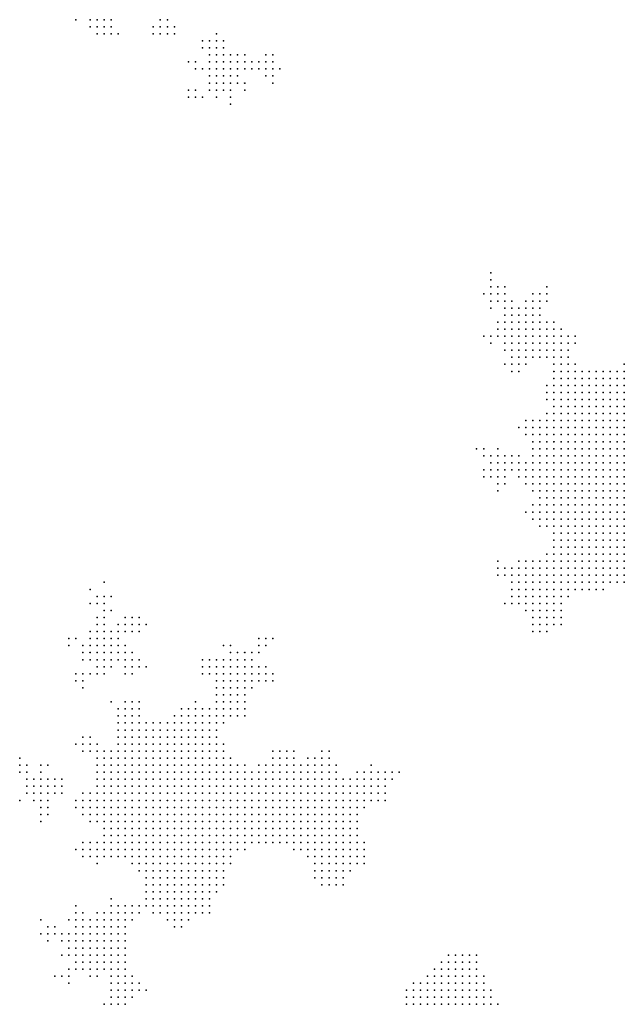
# Model space of a CAD drawing. Units: inches. Extents: x -1.18 to 1.18, y -1.13 to 1.13.
# Drawn here: x -0.17 to 0, y 0.56 to 0.84 of the extents above; entities that cross this region are included whole.
import ezdxf

# ---------------------------------------------------------------- set-up
doc = ezdxf.new("R2010")
doc.units = ezdxf.units.IN
doc.header["$MEASUREMENT"] = 0
doc.header["$PDMODE"] = 32
doc.header["$PDSIZE"] = 1e-05

msp = doc.modelspace()

# ---------------------------------------------------------------- linework, layer by layer
at = {"color": 0}
for p in [(-0.158, 0.84), (-0.154, 0.84), (-0.154, 0.838), (-0.152, 0.84), (-0.152, 0.838), (-0.15, 0.84), (-0.15, 0.838), (-0.148, 0.84), (-0.148, 0.838), (-0.136, 0.838), (-0.134, 0.84), (-0.134, 0.838), (-0.132, 0.84), (-0.132, 0.838), (-0.13, 0.838), (-0.152, 0.836), (-0.15, 0.836), (-0.148, 0.836), (-0.146, 0.836), (-0.136, 0.836), (-0.134, 0.836), (-0.132, 0.836), (-0.13, 0.836), (-0.118, 0.836), (-0.122, 0.834), (-0.122, 0.832), (-0.12, 0.834), (-0.12, 0.832), (-0.118, 0.834), (-0.118, 0.832), (-0.116, 0.834), (-0.116, 0.832), (-0.12, 0.83), (-0.118, 0.83), (-0.116, 0.83), (-0.114, 0.83), (-0.112, 0.83), (-0.11, 0.83), (-0.104, 0.83), (-0.102, 0.83), (-0.126, 0.828), (-0.124, 0.828), (-0.12, 0.828), (-0.118, 0.828), (-0.116, 0.828), (-0.114, 0.828), (-0.112, 0.828), (-0.11, 0.828), (-0.108, 0.828), (-0.106, 0.828), (-0.104, 0.828), (-0.102, 0.828), (-0.124, 0.826), (-0.122, 0.826), (-0.12, 0.826), (-0.12, 0.824), (-0.118, 0.826), (-0.118, 0.824), (-0.116, 0.826), (-0.116, 0.824), (-0.114, 0.826), (-0.114, 0.824), (-0.112, 0.826), (-0.112, 0.824), (-0.11, 0.826), (-0.108, 0.826), (-0.106, 0.826), (-0.104, 0.826), (-0.104, 0.824), (-0.102, 0.826), (-0.102, 0.824), (-0.1, 0.826), (-0.12, 0.822), (-0.118, 0.822), (-0.116, 0.822), (-0.114, 0.822), (-0.112, 0.822), (-0.11, 0.822), (-0.102, 0.822), (-0.126, 0.82), (-0.126, 0.818), (-0.124, 0.82), (-0.124, 0.818), (-0.122, 0.818), (-0.12, 0.82), (-0.118, 0.82), (-0.118, 0.818), (-0.116, 0.82), (-0.114, 0.82), (-0.114, 0.818), (-0.11, 0.82), (-0.114, 0.816), (-0.04, 0.768), (-0.04, 0.766), (-0.042, 0.762), (-0.04, 0.764), (-0.04, 0.762), (-0.038, 0.764), (-0.038, 0.762), (-0.036, 0.764), (-0.036, 0.762), (-0.028, 0.762), (-0.026, 0.762), (-0.024, 0.764), (-0.024, 0.762), (-0.04, 0.76), (-0.038, 0.76), (-0.036, 0.76), (-0.034, 0.76), (-0.03, 0.76), (-0.028, 0.76), (-0.026, 0.76), (-0.024, 0.76), (-0.04, 0.758), (-0.036, 0.758), (-0.034, 0.758), (-0.032, 0.758), (-0.03, 0.758), (-0.028, 0.758), (-0.026, 0.758), (-0.038, 0.754), (-0.036, 0.756), (-0.036, 0.754), (-0.034, 0.756), (-0.034, 0.754), (-0.032, 0.756), (-0.032, 0.754), (-0.03, 0.756), (-0.03, 0.754), (-0.028, 0.756), (-0.028, 0.754), (-0.026, 0.756), (-0.026, 0.754), (-0.024, 0.754), (-0.022, 0.754), (-0.038, 0.752), (-0.036, 0.752), (-0.034, 0.752), (-0.032, 0.752), (-0.03, 0.752), (-0.028, 0.752), (-0.026, 0.752), (-0.024, 0.752), (-0.022, 0.752), (-0.02, 0.752), (-0.042, 0.75), (-0.04, 0.75), (-0.04, 0.748), (-0.038, 0.75), (-0.036, 0.75), (-0.036, 0.748), (-0.034, 0.75), (-0.034, 0.748), (-0.032, 0.75), (-0.032, 0.748), (-0.03, 0.75), (-0.03, 0.748), (-0.028, 0.75), (-0.028, 0.748), (-0.026, 0.75), (-0.026, 0.748), (-0.024, 0.75), (-0.024, 0.748), (-0.022, 0.75), (-0.022, 0.748), (-0.02, 0.75), (-0.02, 0.748), (-0.018, 0.75), (-0.018, 0.748), (-0.016, 0.75), (-0.016, 0.748), (-0.036, 0.746), (-0.034, 0.746), (-0.032, 0.746), (-0.03, 0.746), (-0.028, 0.746), (-0.026, 0.746), (-0.024, 0.746), (-0.022, 0.746), (-0.02, 0.746), (-0.018, 0.746), (-0.034, 0.744), (-0.032, 0.744), (-0.03, 0.744), (-0.028, 0.744), (-0.026, 0.744), (-0.024, 0.744), (-0.022, 0.744), (-0.02, 0.744), (-0.018, 0.744), (-0.036, 0.742), (-0.034, 0.742), (-0.034, 0.74), (-0.032, 0.742), (-0.032, 0.74), (-0.03, 0.742), (-0.022, 0.742), (-0.022, 0.74), (-0.02, 0.742), (-0.02, 0.74), (-0.018, 0.742), (-0.018, 0.74), (-0.016, 0.742), (-0.016, 0.74), (-0.014, 0.74), (-0.012, 0.74), (-0.01, 0.74), (-0.008, 0.74), (-0.006, 0.74), (-0.004, 0.74), (-0.002, 0.742), (-0.002, 0.74), (-0.022, 0.738), (-0.02, 0.738), (-0.018, 0.738), (-0.016, 0.738), (-0.014, 0.738), (-0.012, 0.738), (-0.01, 0.738), (-0.008, 0.738), (-0.006, 0.738), (-0.004, 0.738), (-0.002, 0.738), (-0.024, 0.736), (-0.024, 0.734), (-0.022, 0.736), (-0.022, 0.734), (-0.02, 0.736), (-0.02, 0.734), (-0.018, 0.736), (-0.018, 0.734), (-0.016, 0.736), (-0.016, 0.734), (-0.014, 0.736), (-0.014, 0.734), (-0.012, 0.736), (-0.012, 0.734), (-0.01, 0.736), (-0.01, 0.734), (-0.008, 0.736), (-0.008, 0.734), (-0.006, 0.736), (-0.006, 0.734), (-0.004, 0.736), (-0.004, 0.734), (-0.002, 0.736), (-0.002, 0.734), (-0.024, 0.732), (-0.022, 0.732), (-0.02, 0.732), (-0.018, 0.732), (-0.016, 0.732), (-0.014, 0.732), (-0.012, 0.732), (-0.01, 0.732), (-0.008, 0.732), (-0.006, 0.732), (-0.004, 0.732), (-0.002, 0.732), (-0.022, 0.73), (-0.02, 0.73), (-0.018, 0.73), (-0.016, 0.73), (-0.014, 0.73), (-0.012, 0.73), (-0.01, 0.73), (-0.008, 0.73), (-0.006, 0.73), (-0.004, 0.73), (-0.002, 0.73), (-0.03, 0.726), (-0.028, 0.726), (-0.026, 0.726), (-0.024, 0.728), (-0.024, 0.726), (-0.022, 0.728), (-0.022, 0.726), (-0.02, 0.728), (-0.02, 0.726), (-0.018, 0.728), (-0.018, 0.726), (-0.016, 0.728), (-0.016, 0.726), (-0.014, 0.728), (-0.014, 0.726), (-0.012, 0.728), (-0.012, 0.726), (-0.01, 0.728), (-0.01, 0.726), (-0.008, 0.728), (-0.008, 0.726), (-0.006, 0.728), (-0.006, 0.726), (-0.004, 0.728), (-0.004, 0.726), (-0.002, 0.728), (-0.002, 0.726), (-0.032, 0.724), (-0.03, 0.724), (-0.028, 0.724), (-0.026, 0.724), (-0.024, 0.724), (-0.022, 0.724), (-0.02, 0.724), (-0.018, 0.724), (-0.016, 0.724), (-0.014, 0.724), (-0.012, 0.724), (-0.01, 0.724), (-0.008, 0.724), (-0.006, 0.724), (-0.004, 0.724), (-0.002, 0.724), (-0.03, 0.722), (-0.028, 0.722), (-0.028, 0.72), (-0.026, 0.722), (-0.026, 0.72), (-0.024, 0.722), (-0.024, 0.72), (-0.022, 0.722), (-0.022, 0.72), (-0.02, 0.722), (-0.02, 0.72), (-0.018, 0.722), (-0.018, 0.72), (-0.016, 0.722), (-0.016, 0.72), (-0.014, 0.722), (-0.014, 0.72), (-0.012, 0.722), (-0.012, 0.72), (-0.01, 0.722), (-0.01, 0.72), (-0.008, 0.722), (-0.008, 0.72), (-0.006, 0.722), (-0.006, 0.72), (-0.004, 0.722), (-0.004, 0.72), (-0.002, 0.722), (-0.002, 0.72), (-0.044, 0.718), (-0.042, 0.718), (-0.038, 0.718), (-0.028, 0.718), (-0.026, 0.718), (-0.024, 0.718), (-0.022, 0.718), (-0.02, 0.718), (-0.018, 0.718), (-0.016, 0.718), (-0.014, 0.718), (-0.012, 0.718), (-0.01, 0.718), (-0.008, 0.718), (-0.006, 0.718), (-0.004, 0.718), (-0.002, 0.718), (-0.042, 0.716), (-0.04, 0.716), (-0.038, 0.716), (-0.036, 0.716), (-0.034, 0.716), (-0.032, 0.716), (-0.028, 0.716), (-0.026, 0.716), (-0.024, 0.716), (-0.022, 0.716), (-0.02, 0.716), (-0.018, 0.716), (-0.016, 0.716), (-0.014, 0.716), (-0.012, 0.716), (-0.01, 0.716), (-0.008, 0.716), (-0.006, 0.716), (-0.004, 0.716), (-0.002, 0.716), (-0.042, 0.712), (-0.04, 0.714), (-0.04, 0.712), (-0.038, 0.714), (-0.038, 0.712), (-0.036, 0.714), (-0.036, 0.712), (-0.034, 0.714), (-0.034, 0.712), (-0.032, 0.714), (-0.032, 0.712), (-0.03, 0.714), (-0.03, 0.712), (-0.028, 0.714), (-0.028, 0.712), (-0.026, 0.714), (-0.026, 0.712), (-0.024, 0.714), (-0.024, 0.712), (-0.022, 0.714), (-0.022, 0.712), (-0.02, 0.714), (-0.02, 0.712), (-0.018, 0.714), (-0.018, 0.712), (-0.016, 0.714), (-0.016, 0.712), (-0.014, 0.714), (-0.014, 0.712), (-0.012, 0.714), (-0.012, 0.712), (-0.01, 0.714), (-0.01, 0.712), (-0.008, 0.714), (-0.008, 0.712), (-0.006, 0.714), (-0.006, 0.712), (-0.004, 0.714), (-0.004, 0.712), (-0.002, 0.714), (-0.002, 0.712), (-0.042, 0.71), (-0.04, 0.71), (-0.038, 0.71), (-0.036, 0.71), (-0.032, 0.71), (-0.03, 0.71), (-0.028, 0.71), (-0.026, 0.71), (-0.024, 0.71), (-0.022, 0.71), (-0.02, 0.71), (-0.018, 0.71), (-0.016, 0.71), (-0.014, 0.71), (-0.012, 0.71), (-0.01, 0.71), (-0.008, 0.71), (-0.006, 0.71), (-0.004, 0.71), (-0.002, 0.71), (-0.038, 0.708), (-0.038, 0.706), (-0.036, 0.708), (-0.03, 0.708), (-0.028, 0.708), (-0.028, 0.706), (-0.026, 0.708), (-0.026, 0.706), (-0.024, 0.708), (-0.024, 0.706), (-0.022, 0.708), (-0.022, 0.706), (-0.02, 0.708), (-0.02, 0.706), (-0.018, 0.708), (-0.018, 0.706), (-0.016, 0.708), (-0.016, 0.706), (-0.014, 0.708), (-0.014, 0.706), (-0.012, 0.708), (-0.012, 0.706), (-0.01, 0.708), (-0.01, 0.706), (-0.008, 0.708), (-0.008, 0.706), (-0.006, 0.708), (-0.006, 0.706), (-0.004, 0.708), (-0.004, 0.706), (-0.002, 0.708), (-0.002, 0.706), (-0.026, 0.704), (-0.024, 0.704), (-0.022, 0.704), (-0.02, 0.704), (-0.018, 0.704), (-0.016, 0.704), (-0.014, 0.704), (-0.012, 0.704), (-0.01, 0.704), (-0.008, 0.704), (-0.006, 0.704), (-0.004, 0.704), (-0.002, 0.704), (-0.028, 0.702), (-0.026, 0.702), (-0.024, 0.702), (-0.022, 0.702), (-0.02, 0.702), (-0.018, 0.702), (-0.016, 0.702), (-0.014, 0.702), (-0.012, 0.702), (-0.01, 0.702), (-0.008, 0.702), (-0.006, 0.702), (-0.004, 0.702), (-0.002, 0.702), (-0.03, 0.7), (-0.028, 0.7), (-0.028, 0.698), (-0.026, 0.7), (-0.026, 0.698), (-0.024, 0.7), (-0.024, 0.698), (-0.022, 0.7), (-0.022, 0.698), (-0.02, 0.7), (-0.02, 0.698), (-0.018, 0.7), (-0.018, 0.698), (-0.016, 0.7), (-0.016, 0.698), (-0.014, 0.7), (-0.014, 0.698), (-0.012, 0.7), (-0.012, 0.698), (-0.01, 0.7), (-0.01, 0.698), (-0.008, 0.7), (-0.008, 0.698), (-0.006, 0.7), (-0.006, 0.698), (-0.004, 0.7), (-0.004, 0.698), (-0.002, 0.7), (-0.002, 0.698), (-0.026, 0.696), (-0.024, 0.696), (-0.022, 0.696), (-0.02, 0.696), (-0.018, 0.696), (-0.016, 0.696), (-0.014, 0.696), (-0.012, 0.696), (-0.01, 0.696), (-0.008, 0.696), (-0.006, 0.696), (-0.004, 0.696), (-0.002, 0.696), (-0.022, 0.694), (-0.022, 0.692), (-0.02, 0.694), (-0.02, 0.692), (-0.018, 0.694), (-0.018, 0.692), (-0.016, 0.694), (-0.016, 0.692), (-0.014, 0.694), (-0.014, 0.692), (-0.012, 0.694), (-0.012, 0.692), (-0.01, 0.694), (-0.01, 0.692), (-0.008, 0.694), (-0.008, 0.692), (-0.006, 0.694), (-0.006, 0.692), (-0.004, 0.694), (-0.004, 0.692), (-0.002, 0.694), (-0.002, 0.692), (-0.022, 0.69), (-0.02, 0.69), (-0.018, 0.69), (-0.016, 0.69), (-0.014, 0.69), (-0.012, 0.69), (-0.01, 0.69), (-0.008, 0.69), (-0.006, 0.69), (-0.004, 0.69), (-0.002, 0.69), (-0.024, 0.688), (-0.022, 0.688), (-0.02, 0.688), (-0.018, 0.688), (-0.016, 0.688), (-0.014, 0.688), (-0.012, 0.688), (-0.01, 0.688), (-0.008, 0.688), (-0.006, 0.688), (-0.004, 0.688), (-0.002, 0.688), (-0.038, 0.686), (-0.038, 0.684), (-0.036, 0.684), (-0.034, 0.684), (-0.032, 0.686), (-0.032, 0.684), (-0.03, 0.686), (-0.03, 0.684), (-0.028, 0.686), (-0.028, 0.684), (-0.026, 0.686), (-0.026, 0.684), (-0.024, 0.686), (-0.024, 0.684), (-0.022, 0.686), (-0.022, 0.684), (-0.02, 0.686), (-0.02, 0.684), (-0.018, 0.686), (-0.018, 0.684), (-0.016, 0.686), (-0.016, 0.684), (-0.014, 0.686), (-0.014, 0.684), (-0.012, 0.686), (-0.012, 0.684), (-0.01, 0.686), (-0.01, 0.684), (-0.008, 0.686), (-0.008, 0.684), (-0.006, 0.686), (-0.006, 0.684), (-0.004, 0.686), (-0.004, 0.684), (-0.002, 0.686), (-0.002, 0.684), (-0.038, 0.682), (-0.036, 0.682), (-0.034, 0.682), (-0.032, 0.682), (-0.03, 0.682), (-0.028, 0.682), (-0.026, 0.682), (-0.024, 0.682), (-0.022, 0.682), (-0.02, 0.682), (-0.018, 0.682), (-0.016, 0.682), (-0.014, 0.682), (-0.012, 0.682), (-0.01, 0.682), (-0.008, 0.682), (-0.006, 0.682), (-0.004, 0.682), (-0.002, 0.682), (-0.154, 0.678), (-0.15, 0.68), (-0.034, 0.68), (-0.034, 0.678), (-0.032, 0.68), (-0.032, 0.678), (-0.03, 0.68), (-0.03, 0.678), (-0.028, 0.68), (-0.028, 0.678), (-0.026, 0.68), (-0.026, 0.678), (-0.024, 0.68), (-0.024, 0.678), (-0.022, 0.68), (-0.022, 0.678), (-0.02, 0.68), (-0.02, 0.678), (-0.018, 0.68), (-0.018, 0.678), (-0.016, 0.68), (-0.016, 0.678), (-0.014, 0.68), (-0.014, 0.678), (-0.012, 0.68), (-0.012, 0.678), (-0.01, 0.68), (-0.01, 0.678), (-0.008, 0.68), (-0.008, 0.678), (-0.006, 0.68), (-0.004, 0.68), (-0.002, 0.68), (-0.152, 0.676), (-0.15, 0.676), (-0.148, 0.676), (-0.034, 0.676), (-0.032, 0.676), (-0.03, 0.676), (-0.028, 0.676), (-0.026, 0.676), (-0.024, 0.676), (-0.022, 0.676), (-0.02, 0.676), (-0.018, 0.676), (-0.154, 0.674), (-0.152, 0.674), (-0.15, 0.674), (-0.036, 0.674), (-0.034, 0.674), (-0.032, 0.674), (-0.03, 0.674), (-0.028, 0.674), (-0.026, 0.674), (-0.024, 0.674), (-0.022, 0.674), (-0.02, 0.674), (-0.152, 0.67), (-0.15, 0.672), (-0.15, 0.67), (-0.148, 0.672), (-0.144, 0.67), (-0.142, 0.67), (-0.14, 0.67), (-0.03, 0.672), (-0.028, 0.672), (-0.028, 0.67), (-0.026, 0.672), (-0.026, 0.67), (-0.024, 0.672), (-0.024, 0.67), (-0.022, 0.672), (-0.022, 0.67), (-0.02, 0.672), (-0.02, 0.67), (-0.152, 0.668), (-0.15, 0.668), (-0.146, 0.668), (-0.144, 0.668), (-0.142, 0.668), (-0.14, 0.668), (-0.138, 0.668), (-0.028, 0.668), (-0.026, 0.668), (-0.024, 0.668), (-0.022, 0.668), (-0.02, 0.668), (-0.16, 0.664), (-0.158, 0.664), (-0.154, 0.666), (-0.154, 0.664), (-0.152, 0.666), (-0.152, 0.664), (-0.15, 0.666), (-0.15, 0.664), (-0.148, 0.666), (-0.148, 0.664), (-0.146, 0.666), (-0.146, 0.664), (-0.144, 0.666), (-0.142, 0.666), (-0.14, 0.666), (-0.106, 0.664), (-0.104, 0.664), (-0.102, 0.664), (-0.028, 0.666), (-0.026, 0.666), (-0.024, 0.666), (-0.16, 0.662), (-0.156, 0.662), (-0.154, 0.662), (-0.152, 0.662), (-0.15, 0.662), (-0.148, 0.662), (-0.146, 0.662), (-0.144, 0.662), (-0.116, 0.662), (-0.114, 0.662), (-0.106, 0.662), (-0.104, 0.662), (-0.156, 0.66), (-0.154, 0.66), (-0.152, 0.66), (-0.15, 0.66), (-0.148, 0.66), (-0.146, 0.66), (-0.144, 0.66), (-0.142, 0.66), (-0.114, 0.66), (-0.112, 0.66), (-0.11, 0.66), (-0.108, 0.66), (-0.106, 0.66), (-0.156, 0.658), (-0.154, 0.658), (-0.152, 0.658), (-0.152, 0.656), (-0.15, 0.658), (-0.15, 0.656), (-0.148, 0.658), (-0.148, 0.656), (-0.146, 0.658), (-0.144, 0.658), (-0.144, 0.656), (-0.142, 0.658), (-0.142, 0.656), (-0.14, 0.658), (-0.14, 0.656), (-0.138, 0.656), (-0.122, 0.658), (-0.122, 0.656), (-0.12, 0.658), (-0.12, 0.656), (-0.118, 0.658), (-0.118, 0.656), (-0.116, 0.658), (-0.116, 0.656), (-0.114, 0.658), (-0.114, 0.656), (-0.112, 0.658), (-0.112, 0.656), (-0.11, 0.658), (-0.11, 0.656), (-0.108, 0.658), (-0.108, 0.656), (-0.106, 0.656), (-0.104, 0.656), (-0.158, 0.654), (-0.156, 0.654), (-0.154, 0.654), (-0.152, 0.654), (-0.15, 0.654), (-0.144, 0.654), (-0.142, 0.654), (-0.122, 0.654), (-0.12, 0.654), (-0.118, 0.654), (-0.116, 0.654), (-0.114, 0.654), (-0.112, 0.654), (-0.11, 0.654), (-0.108, 0.654), (-0.106, 0.654), (-0.104, 0.654), (-0.102, 0.654), (-0.158, 0.652), (-0.156, 0.652), (-0.156, 0.65), (-0.118, 0.652), (-0.118, 0.65), (-0.116, 0.652), (-0.116, 0.65), (-0.114, 0.652), (-0.114, 0.65), (-0.112, 0.652), (-0.112, 0.65), (-0.11, 0.652), (-0.11, 0.65), (-0.108, 0.652), (-0.108, 0.65), (-0.106, 0.652), (-0.104, 0.652), (-0.102, 0.652), (-0.118, 0.648), (-0.116, 0.648), (-0.114, 0.648), (-0.112, 0.648), (-0.11, 0.648), (-0.148, 0.646), (-0.144, 0.646), (-0.142, 0.646), (-0.14, 0.646), (-0.124, 0.646), (-0.118, 0.646), (-0.116, 0.646), (-0.114, 0.646), (-0.112, 0.646), (-0.11, 0.646), (-0.146, 0.644), (-0.146, 0.642), (-0.144, 0.644), (-0.144, 0.642), (-0.142, 0.644), (-0.142, 0.642), (-0.14, 0.644), (-0.14, 0.642), (-0.13, 0.642), (-0.128, 0.644), (-0.128, 0.642), (-0.126, 0.644), (-0.126, 0.642), (-0.124, 0.644), (-0.124, 0.642), (-0.122, 0.644), (-0.122, 0.642), (-0.12, 0.644), (-0.12, 0.642), (-0.118, 0.644), (-0.118, 0.642), (-0.116, 0.644), (-0.116, 0.642), (-0.114, 0.644), (-0.114, 0.642), (-0.112, 0.644), (-0.112, 0.642), (-0.11, 0.644), (-0.11, 0.642), (-0.146, 0.64), (-0.144, 0.64), (-0.142, 0.64), (-0.14, 0.64), (-0.138, 0.64), (-0.136, 0.64), (-0.134, 0.64), (-0.132, 0.64), (-0.13, 0.64), (-0.128, 0.64), (-0.126, 0.64), (-0.124, 0.64), (-0.122, 0.64), (-0.12, 0.64), (-0.118, 0.64), (-0.116, 0.64), (-0.156, 0.636), (-0.154, 0.636), (-0.146, 0.638), (-0.146, 0.636), (-0.144, 0.638), (-0.144, 0.636), (-0.142, 0.638), (-0.142, 0.636), (-0.14, 0.638), (-0.14, 0.636), (-0.138, 0.638), (-0.138, 0.636), (-0.136, 0.638), (-0.136, 0.636), (-0.134, 0.638), (-0.134, 0.636), (-0.132, 0.638), (-0.132, 0.636), (-0.13, 0.638), (-0.13, 0.636), (-0.128, 0.638), (-0.128, 0.636), (-0.126, 0.638), (-0.126, 0.636), (-0.124, 0.638), (-0.124, 0.636), (-0.122, 0.638), (-0.122, 0.636), (-0.12, 0.638), (-0.12, 0.636), (-0.118, 0.638), (-0.118, 0.636), (-0.158, 0.634), (-0.156, 0.634), (-0.154, 0.634), (-0.152, 0.634), (-0.146, 0.634), (-0.144, 0.634), (-0.142, 0.634), (-0.14, 0.634), (-0.138, 0.634), (-0.136, 0.634), (-0.134, 0.634), (-0.132, 0.634), (-0.13, 0.634), (-0.128, 0.634), (-0.126, 0.634), (-0.124, 0.634), (-0.122, 0.634), (-0.12, 0.634), (-0.118, 0.634), (-0.116, 0.634), (-0.156, 0.632), (-0.154, 0.632), (-0.152, 0.632), (-0.15, 0.632), (-0.148, 0.632), (-0.146, 0.632), (-0.144, 0.632), (-0.142, 0.632), (-0.14, 0.632), (-0.138, 0.632), (-0.136, 0.632), (-0.134, 0.632), (-0.132, 0.632), (-0.13, 0.632), (-0.128, 0.632), (-0.126, 0.632), (-0.124, 0.632), (-0.122, 0.632), (-0.12, 0.632), (-0.118, 0.632), (-0.116, 0.632), (-0.102, 0.632), (-0.1, 0.632), (-0.098, 0.632), (-0.096, 0.632), (-0.088, 0.632), (-0.086, 0.632), (-0.174, 0.63), (-0.174, 0.628), (-0.172, 0.628), (-0.168, 0.628), (-0.166, 0.628), (-0.152, 0.63), (-0.152, 0.628), (-0.15, 0.63), (-0.15, 0.628), (-0.148, 0.63), (-0.148, 0.628), (-0.146, 0.63), (-0.146, 0.628), (-0.144, 0.63), (-0.144, 0.628), (-0.142, 0.63), (-0.142, 0.628), (-0.14, 0.63), (-0.14, 0.628), (-0.138, 0.63), (-0.138, 0.628), (-0.136, 0.63), (-0.136, 0.628), (-0.134, 0.63), (-0.134, 0.628), (-0.132, 0.63), (-0.132, 0.628), (-0.13, 0.63), (-0.13, 0.628), (-0.128, 0.63), (-0.128, 0.628), (-0.126, 0.63), (-0.126, 0.628), (-0.124, 0.63), (-0.124, 0.628), (-0.122, 0.63), (-0.122, 0.628), (-0.12, 0.63), (-0.12, 0.628), (-0.118, 0.63), (-0.118, 0.628), (-0.116, 0.63), (-0.116, 0.628), (-0.114, 0.63), (-0.114, 0.628), (-0.112, 0.628), (-0.11, 0.628), (-0.106, 0.628), (-0.104, 0.628), (-0.102, 0.63), (-0.102, 0.628), (-0.1, 0.63), (-0.1, 0.628), (-0.098, 0.63), (-0.098, 0.628), (-0.096, 0.63), (-0.096, 0.628), (-0.094, 0.628), (-0.092, 0.63), (-0.092, 0.628), (-0.09, 0.63), (-0.09, 0.628), (-0.088, 0.63), (-0.088, 0.628), (-0.086, 0.63), (-0.086, 0.628), (-0.084, 0.628), (-0.074, 0.628), (-0.174, 0.626), (-0.172, 0.626), (-0.168, 0.626), (-0.152, 0.626), (-0.15, 0.626), (-0.148, 0.626), (-0.146, 0.626), (-0.144, 0.626), (-0.142, 0.626), (-0.14, 0.626), (-0.138, 0.626), (-0.136, 0.626), (-0.134, 0.626), (-0.132, 0.626), (-0.13, 0.626), (-0.128, 0.626), (-0.126, 0.626), (-0.124, 0.626), (-0.122, 0.626), (-0.12, 0.626), (-0.118, 0.626), (-0.116, 0.626), (-0.114, 0.626), (-0.112, 0.626), (-0.11, 0.626), (-0.108, 0.626), (-0.106, 0.626), (-0.104, 0.626), (-0.102, 0.626), (-0.1, 0.626), (-0.098, 0.626), (-0.096, 0.626), (-0.094, 0.626), (-0.092, 0.626), (-0.09, 0.626), (-0.088, 0.626), (-0.086, 0.626), (-0.084, 0.626), (-0.078, 0.626), (-0.076, 0.626), (-0.074, 0.626), (-0.072, 0.626), (-0.07, 0.626), (-0.068, 0.626), (-0.066, 0.626), (-0.172, 0.624), (-0.172, 0.622), (-0.17, 0.624), (-0.17, 0.622), (-0.168, 0.624), (-0.168, 0.622), (-0.166, 0.624), (-0.166, 0.622), (-0.164, 0.624), (-0.164, 0.622), (-0.162, 0.624), (-0.162, 0.622), (-0.152, 0.624), (-0.152, 0.622), (-0.15, 0.624), (-0.15, 0.622), (-0.148, 0.624), (-0.148, 0.622), (-0.146, 0.624), (-0.146, 0.622), (-0.144, 0.624), (-0.144, 0.622), (-0.142, 0.624), (-0.142, 0.622), (-0.14, 0.624), (-0.14, 0.622), (-0.138, 0.624), (-0.138, 0.622), (-0.136, 0.624), (-0.136, 0.622), (-0.134, 0.624), (-0.134, 0.622), (-0.132, 0.624), (-0.132, 0.622), (-0.13, 0.624), (-0.13, 0.622), (-0.128, 0.624), (-0.128, 0.622), (-0.126, 0.624), (-0.126, 0.622), (-0.124, 0.624), (-0.124, 0.622), (-0.122, 0.624), (-0.122, 0.622), (-0.12, 0.624), (-0.12, 0.622), (-0.118, 0.624), (-0.118, 0.622), (-0.116, 0.624), (-0.116, 0.622), (-0.114, 0.624), (-0.114, 0.622), (-0.112, 0.624), (-0.112, 0.622), (-0.11, 0.624), (-0.11, 0.622), (-0.108, 0.624), (-0.108, 0.622), (-0.106, 0.624), (-0.106, 0.622), (-0.104, 0.624), (-0.104, 0.622), (-0.102, 0.624), (-0.102, 0.622), (-0.1, 0.624), (-0.1, 0.622), (-0.098, 0.624), (-0.098, 0.622), (-0.096, 0.624), (-0.096, 0.622), (-0.094, 0.624), (-0.094, 0.622), (-0.092, 0.624), (-0.092, 0.622), (-0.09, 0.624), (-0.09, 0.622), (-0.088, 0.624), (-0.088, 0.622), (-0.086, 0.624), (-0.086, 0.622), (-0.084, 0.624), (-0.084, 0.622), (-0.082, 0.624), (-0.082, 0.622), (-0.08, 0.624), (-0.08, 0.622), (-0.078, 0.624), (-0.078, 0.622), (-0.076, 0.624), (-0.076, 0.622), (-0.074, 0.624), (-0.074, 0.622), (-0.072, 0.624), (-0.072, 0.622), (-0.07, 0.624), (-0.07, 0.622), (-0.068, 0.624), (-0.172, 0.62), (-0.17, 0.62), (-0.168, 0.62), (-0.166, 0.62), (-0.164, 0.62), (-0.162, 0.62), (-0.156, 0.62), (-0.154, 0.62), (-0.152, 0.62), (-0.15, 0.62), (-0.148, 0.62), (-0.146, 0.62), (-0.144, 0.62), (-0.142, 0.62), (-0.14, 0.62), (-0.138, 0.62), (-0.136, 0.62), (-0.134, 0.62), (-0.132, 0.62), (-0.13, 0.62), (-0.128, 0.62), (-0.126, 0.62), (-0.124, 0.62), (-0.122, 0.62), (-0.12, 0.62), (-0.118, 0.62), (-0.116, 0.62), (-0.114, 0.62), (-0.112, 0.62), (-0.11, 0.62), (-0.108, 0.62), (-0.106, 0.62), (-0.104, 0.62), (-0.102, 0.62), (-0.1, 0.62), (-0.098, 0.62), (-0.096, 0.62), (-0.094, 0.62), (-0.092, 0.62), (-0.09, 0.62), (-0.088, 0.62), (-0.086, 0.62), (-0.084, 0.62), (-0.082, 0.62), (-0.08, 0.62), (-0.078, 0.62), (-0.076, 0.62), (-0.074, 0.62), (-0.072, 0.62), (-0.07, 0.62), (-0.174, 0.618), (-0.17, 0.618), (-0.168, 0.618), (-0.166, 0.618), (-0.158, 0.618), (-0.156, 0.618), (-0.154, 0.618), (-0.152, 0.618), (-0.15, 0.618), (-0.148, 0.618), (-0.146, 0.618), (-0.144, 0.618), (-0.142, 0.618), (-0.14, 0.618), (-0.138, 0.618), (-0.136, 0.618), (-0.134, 0.618), (-0.132, 0.618), (-0.13, 0.618), (-0.128, 0.618), (-0.126, 0.618), (-0.124, 0.618), (-0.122, 0.618), (-0.12, 0.618), (-0.118, 0.618), (-0.116, 0.618), (-0.114, 0.618), (-0.112, 0.618), (-0.11, 0.618), (-0.108, 0.618), (-0.106, 0.618), (-0.104, 0.618), (-0.102, 0.618), (-0.1, 0.618), (-0.098, 0.618), (-0.096, 0.618), (-0.094, 0.618), (-0.092, 0.618), (-0.09, 0.618), (-0.088, 0.618), (-0.086, 0.618), (-0.084, 0.618), (-0.082, 0.618), (-0.08, 0.618), (-0.078, 0.618), (-0.076, 0.618), (-0.074, 0.618), (-0.072, 0.618), (-0.07, 0.618), (-0.168, 0.616), (-0.168, 0.614), (-0.166, 0.616), (-0.166, 0.614), (-0.158, 0.616), (-0.156, 0.616), (-0.156, 0.614), (-0.154, 0.616), (-0.154, 0.614), (-0.152, 0.616), (-0.152, 0.614), (-0.15, 0.616), (-0.15, 0.614), (-0.148, 0.616), (-0.148, 0.614), (-0.146, 0.616), (-0.146, 0.614), (-0.144, 0.616), (-0.144, 0.614), (-0.142, 0.616), (-0.142, 0.614), (-0.14, 0.616), (-0.14, 0.614), (-0.138, 0.616), (-0.138, 0.614), (-0.136, 0.616), (-0.136, 0.614), (-0.134, 0.616), (-0.134, 0.614), (-0.132, 0.616), (-0.132, 0.614), (-0.13, 0.616), (-0.13, 0.614), (-0.128, 0.616), (-0.128, 0.614), (-0.126, 0.616), (-0.126, 0.614), (-0.124, 0.616), (-0.124, 0.614), (-0.122, 0.616), (-0.122, 0.614), (-0.12, 0.616), (-0.12, 0.614), (-0.118, 0.616), (-0.118, 0.614), (-0.116, 0.616), (-0.116, 0.614), (-0.114, 0.616), (-0.114, 0.614), (-0.112, 0.616), (-0.112, 0.614), (-0.11, 0.616), (-0.11, 0.614), (-0.108, 0.616), (-0.108, 0.614), (-0.106, 0.616), (-0.106, 0.614), (-0.104, 0.616), (-0.104, 0.614), (-0.102, 0.616), (-0.102, 0.614), (-0.1, 0.616), (-0.1, 0.614), (-0.098, 0.616), (-0.098, 0.614), (-0.096, 0.616), (-0.096, 0.614), (-0.094, 0.616), (-0.094, 0.614), (-0.092, 0.616), (-0.092, 0.614), (-0.09, 0.616), (-0.09, 0.614), (-0.088, 0.616), (-0.088, 0.614), (-0.086, 0.616), (-0.086, 0.614), (-0.084, 0.616), (-0.084, 0.614), (-0.082, 0.616), (-0.082, 0.614), (-0.08, 0.616), (-0.08, 0.614), (-0.078, 0.616), (-0.078, 0.614), (-0.076, 0.616), (-0.168, 0.612), (-0.154, 0.612), (-0.152, 0.612), (-0.15, 0.612), (-0.148, 0.612), (-0.146, 0.612), (-0.144, 0.612), (-0.142, 0.612), (-0.14, 0.612), (-0.138, 0.612), (-0.136, 0.612), (-0.134, 0.612), (-0.132, 0.612), (-0.13, 0.612), (-0.128, 0.612), (-0.126, 0.612), (-0.124, 0.612), (-0.122, 0.612), (-0.12, 0.612), (-0.118, 0.612), (-0.116, 0.612), (-0.114, 0.612), (-0.112, 0.612), (-0.11, 0.612), (-0.108, 0.612), (-0.106, 0.612), (-0.104, 0.612), (-0.102, 0.612), (-0.1, 0.612), (-0.098, 0.612), (-0.096, 0.612), (-0.094, 0.612), (-0.092, 0.612), (-0.09, 0.612), (-0.088, 0.612), (-0.086, 0.612), (-0.084, 0.612), (-0.082, 0.612), (-0.08, 0.612), (-0.078, 0.612), (-0.15, 0.61), (-0.15, 0.608), (-0.148, 0.61), (-0.148, 0.608), (-0.146, 0.61), (-0.146, 0.608), (-0.144, 0.61), (-0.144, 0.608), (-0.142, 0.61), (-0.142, 0.608), (-0.14, 0.61), (-0.14, 0.608), (-0.138, 0.61), (-0.138, 0.608), (-0.136, 0.61), (-0.136, 0.608), (-0.134, 0.61), (-0.134, 0.608), (-0.132, 0.61), (-0.132, 0.608), (-0.13, 0.61), (-0.13, 0.608), (-0.128, 0.61), (-0.128, 0.608), (-0.126, 0.61), (-0.126, 0.608), (-0.124, 0.61), (-0.124, 0.608), (-0.122, 0.61), (-0.122, 0.608), (-0.12, 0.61), (-0.12, 0.608), (-0.118, 0.61), (-0.118, 0.608), (-0.116, 0.61), (-0.116, 0.608), (-0.114, 0.61), (-0.114, 0.608), (-0.112, 0.61), (-0.112, 0.608), (-0.11, 0.61), (-0.11, 0.608), (-0.108, 0.61), (-0.108, 0.608), (-0.106, 0.61), (-0.106, 0.608), (-0.104, 0.61), (-0.104, 0.608), (-0.102, 0.61), (-0.102, 0.608), (-0.1, 0.61), (-0.1, 0.608), (-0.098, 0.61), (-0.098, 0.608), (-0.096, 0.61), (-0.096, 0.608), (-0.094, 0.61), (-0.094, 0.608), (-0.092, 0.61), (-0.092, 0.608), (-0.09, 0.61), (-0.09, 0.608), (-0.088, 0.61), (-0.088, 0.608), (-0.086, 0.61), (-0.086, 0.608), (-0.084, 0.61), (-0.084, 0.608), (-0.082, 0.61), (-0.082, 0.608), (-0.08, 0.61), (-0.08, 0.608), (-0.078, 0.61), (-0.078, 0.608), (-0.156, 0.606), (-0.154, 0.606), (-0.152, 0.606), (-0.15, 0.606), (-0.148, 0.606), (-0.146, 0.606), (-0.144, 0.606), (-0.142, 0.606), (-0.14, 0.606), (-0.138, 0.606), (-0.136, 0.606), (-0.134, 0.606), (-0.132, 0.606), (-0.13, 0.606), (-0.128, 0.606), (-0.126, 0.606), (-0.124, 0.606), (-0.122, 0.606), (-0.12, 0.606), (-0.118, 0.606), (-0.116, 0.606), (-0.114, 0.606), (-0.112, 0.606), (-0.11, 0.606), (-0.108, 0.606), (-0.106, 0.606), (-0.104, 0.606), (-0.102, 0.606), (-0.1, 0.606), (-0.098, 0.606), (-0.096, 0.606), (-0.094, 0.606), (-0.092, 0.606), (-0.09, 0.606), (-0.088, 0.606), (-0.086, 0.606), (-0.084, 0.606), (-0.082, 0.606), (-0.08, 0.606), (-0.078, 0.606), (-0.076, 0.606), (-0.158, 0.604), (-0.156, 0.604), (-0.154, 0.604), (-0.152, 0.604), (-0.15, 0.604), (-0.148, 0.604), (-0.146, 0.604), (-0.144, 0.604), (-0.142, 0.604), (-0.14, 0.604), (-0.138, 0.604), (-0.136, 0.604), (-0.134, 0.604), (-0.132, 0.604), (-0.13, 0.604), (-0.128, 0.604), (-0.126, 0.604), (-0.124, 0.604), (-0.122, 0.604), (-0.12, 0.604), (-0.118, 0.604), (-0.116, 0.604), (-0.114, 0.604), (-0.112, 0.604), (-0.11, 0.604), (-0.096, 0.604), (-0.094, 0.604), (-0.092, 0.604), (-0.09, 0.604), (-0.088, 0.604), (-0.086, 0.604), (-0.084, 0.604), (-0.082, 0.604), (-0.08, 0.604), (-0.078, 0.604), (-0.076, 0.604), (-0.156, 0.602), (-0.154, 0.602), (-0.152, 0.602), (-0.152, 0.6), (-0.15, 0.602), (-0.148, 0.602), (-0.146, 0.602), (-0.144, 0.602), (-0.142, 0.602), (-0.142, 0.6), (-0.14, 0.602), (-0.14, 0.6), (-0.138, 0.602), (-0.138, 0.6), (-0.136, 0.602), (-0.136, 0.6), (-0.134, 0.602), (-0.134, 0.6), (-0.132, 0.602), (-0.132, 0.6), (-0.13, 0.602), (-0.13, 0.6), (-0.128, 0.602), (-0.128, 0.6), (-0.126, 0.602), (-0.126, 0.6), (-0.124, 0.602), (-0.124, 0.6), (-0.122, 0.602), (-0.122, 0.6), (-0.12, 0.602), (-0.12, 0.6), (-0.118, 0.602), (-0.118, 0.6), (-0.116, 0.602), (-0.116, 0.6), (-0.114, 0.602), (-0.114, 0.6), (-0.092, 0.602), (-0.09, 0.602), (-0.09, 0.6), (-0.088, 0.602), (-0.088, 0.6), (-0.086, 0.602), (-0.086, 0.6), (-0.084, 0.602), (-0.084, 0.6), (-0.082, 0.602), (-0.082, 0.6), (-0.08, 0.602), (-0.08, 0.6), (-0.078, 0.602), (-0.078, 0.6), (-0.076, 0.602), (-0.076, 0.6), (-0.14, 0.598), (-0.138, 0.598), (-0.136, 0.598), (-0.134, 0.598), (-0.132, 0.598), (-0.13, 0.598), (-0.128, 0.598), (-0.126, 0.598), (-0.124, 0.598), (-0.122, 0.598), (-0.12, 0.598), (-0.118, 0.598), (-0.116, 0.598), (-0.09, 0.598), (-0.088, 0.598), (-0.086, 0.598), (-0.084, 0.598), (-0.082, 0.598), (-0.08, 0.598), (-0.138, 0.596), (-0.138, 0.594), (-0.136, 0.596), (-0.136, 0.594), (-0.134, 0.596), (-0.134, 0.594), (-0.132, 0.596), (-0.132, 0.594), (-0.13, 0.596), (-0.13, 0.594), (-0.128, 0.596), (-0.128, 0.594), (-0.126, 0.596), (-0.126, 0.594), (-0.124, 0.596), (-0.124, 0.594), (-0.122, 0.596), (-0.122, 0.594), (-0.12, 0.596), (-0.12, 0.594), (-0.118, 0.596), (-0.118, 0.594), (-0.116, 0.596), (-0.116, 0.594), (-0.09, 0.596), (-0.088, 0.596), (-0.088, 0.594), (-0.086, 0.596), (-0.086, 0.594), (-0.084, 0.596), (-0.084, 0.594), (-0.082, 0.596), (-0.082, 0.594), (-0.138, 0.592), (-0.136, 0.592), (-0.134, 0.592), (-0.132, 0.592), (-0.13, 0.592), (-0.128, 0.592), (-0.126, 0.592), (-0.124, 0.592), (-0.122, 0.592), (-0.12, 0.592), (-0.118, 0.592), (-0.148, 0.59), (-0.138, 0.59), (-0.136, 0.59), (-0.134, 0.59), (-0.132, 0.59), (-0.13, 0.59), (-0.128, 0.59), (-0.126, 0.59), (-0.124, 0.59), (-0.122, 0.59), (-0.12, 0.59), (-0.158, 0.588), (-0.158, 0.586), (-0.156, 0.586), (-0.152, 0.586), (-0.15, 0.586), (-0.148, 0.588), (-0.148, 0.586), (-0.146, 0.588), (-0.146, 0.586), (-0.144, 0.588), (-0.144, 0.586), (-0.142, 0.588), (-0.142, 0.586), (-0.14, 0.588), (-0.14, 0.586), (-0.138, 0.588), (-0.136, 0.588), (-0.136, 0.586), (-0.134, 0.588), (-0.134, 0.586), (-0.132, 0.588), (-0.132, 0.586), (-0.13, 0.588), (-0.13, 0.586), (-0.128, 0.588), (-0.128, 0.586), (-0.126, 0.588), (-0.126, 0.586), (-0.124, 0.588), (-0.124, 0.586), (-0.122, 0.588), (-0.122, 0.586), (-0.12, 0.588), (-0.12, 0.586), (-0.168, 0.584), (-0.16, 0.584), (-0.158, 0.584), (-0.156, 0.584), (-0.154, 0.584), (-0.152, 0.584), (-0.15, 0.584), (-0.148, 0.584), (-0.146, 0.584), (-0.144, 0.584), (-0.142, 0.584), (-0.132, 0.584), (-0.13, 0.584), (-0.128, 0.584), (-0.126, 0.584), (-0.168, 0.58), (-0.166, 0.582), (-0.166, 0.58), (-0.164, 0.582), (-0.164, 0.58), (-0.162, 0.58), (-0.16, 0.58), (-0.158, 0.582), (-0.158, 0.58), (-0.156, 0.582), (-0.156, 0.58), (-0.154, 0.582), (-0.154, 0.58), (-0.152, 0.582), (-0.152, 0.58), (-0.15, 0.582), (-0.15, 0.58), (-0.148, 0.582), (-0.148, 0.58), (-0.146, 0.582), (-0.146, 0.58), (-0.144, 0.582), (-0.144, 0.58), (-0.13, 0.582), (-0.128, 0.582), (-0.166, 0.578), (-0.162, 0.578), (-0.16, 0.578), (-0.158, 0.578), (-0.156, 0.578), (-0.154, 0.578), (-0.152, 0.578), (-0.15, 0.578), (-0.148, 0.578), (-0.146, 0.578), (-0.144, 0.578), (-0.16, 0.576), (-0.158, 0.576), (-0.156, 0.576), (-0.154, 0.576), (-0.152, 0.576), (-0.15, 0.576), (-0.148, 0.576), (-0.146, 0.576), (-0.144, 0.576), (-0.162, 0.574), (-0.16, 0.574), (-0.158, 0.574), (-0.158, 0.572), (-0.156, 0.574), (-0.156, 0.572), (-0.154, 0.574), (-0.154, 0.572), (-0.152, 0.574), (-0.152, 0.572), (-0.15, 0.574), (-0.15, 0.572), (-0.148, 0.574), (-0.148, 0.572), (-0.146, 0.574), (-0.146, 0.572), (-0.144, 0.574), (-0.144, 0.572), (-0.054, 0.572), (-0.052, 0.574), (-0.052, 0.572), (-0.05, 0.574), (-0.05, 0.572), (-0.048, 0.574), (-0.048, 0.572), (-0.046, 0.574), (-0.046, 0.572), (-0.044, 0.574), (-0.044, 0.572), (-0.16, 0.57), (-0.158, 0.57), (-0.156, 0.57), (-0.154, 0.57), (-0.152, 0.57), (-0.15, 0.57), (-0.148, 0.57), (-0.146, 0.57), (-0.144, 0.57), (-0.056, 0.57), (-0.054, 0.57), (-0.052, 0.57), (-0.05, 0.57), (-0.048, 0.57), (-0.046, 0.57), (-0.044, 0.57), (-0.164, 0.568), (-0.162, 0.568), (-0.16, 0.568), (-0.16, 0.566), (-0.154, 0.568), (-0.152, 0.568), (-0.148, 0.568), (-0.148, 0.566), (-0.146, 0.568), (-0.146, 0.566), (-0.144, 0.568), (-0.144, 0.566), (-0.142, 0.568), (-0.142, 0.566), (-0.14, 0.566), (-0.062, 0.566), (-0.06, 0.566), (-0.058, 0.568), (-0.058, 0.566), (-0.056, 0.568), (-0.056, 0.566), (-0.054, 0.568), (-0.054, 0.566), (-0.052, 0.568), (-0.052, 0.566), (-0.05, 0.568), (-0.05, 0.566), (-0.048, 0.568), (-0.048, 0.566), (-0.046, 0.568), (-0.046, 0.566), (-0.044, 0.568), (-0.044, 0.566), (-0.042, 0.568), (-0.042, 0.566), (-0.148, 0.564), (-0.146, 0.564), (-0.144, 0.564), (-0.142, 0.564), (-0.14, 0.564), (-0.138, 0.564), (-0.064, 0.564), (-0.062, 0.564), (-0.06, 0.564), (-0.058, 0.564), (-0.056, 0.564), (-0.054, 0.564), (-0.052, 0.564), (-0.05, 0.564), (-0.048, 0.564), (-0.046, 0.564), (-0.044, 0.564), (-0.042, 0.564), (-0.04, 0.564), (-0.148, 0.562), (-0.146, 0.562), (-0.144, 0.562), (-0.142, 0.562), (-0.064, 0.562), (-0.062, 0.562), (-0.06, 0.562), (-0.058, 0.562), (-0.056, 0.562), (-0.054, 0.562), (-0.052, 0.562), (-0.05, 0.562), (-0.048, 0.562), (-0.046, 0.562), (-0.044, 0.562), (-0.042, 0.562), (-0.04, 0.562), (-0.15, 0.56), (-0.148, 0.56), (-0.146, 0.56), (-0.144, 0.56), (-0.064, 0.56), (-0.062, 0.56), (-0.06, 0.56), (-0.058, 0.56), (-0.056, 0.56), (-0.054, 0.56), (-0.052, 0.56), (-0.05, 0.56), (-0.048, 0.56), (-0.046, 0.56), (-0.044, 0.56), (-0.042, 0.56), (-0.04, 0.56), (-0.038, 0.56)]:
    msp.add_point(p, dxfattribs=at)

doc.saveas('drawing.dxf')
